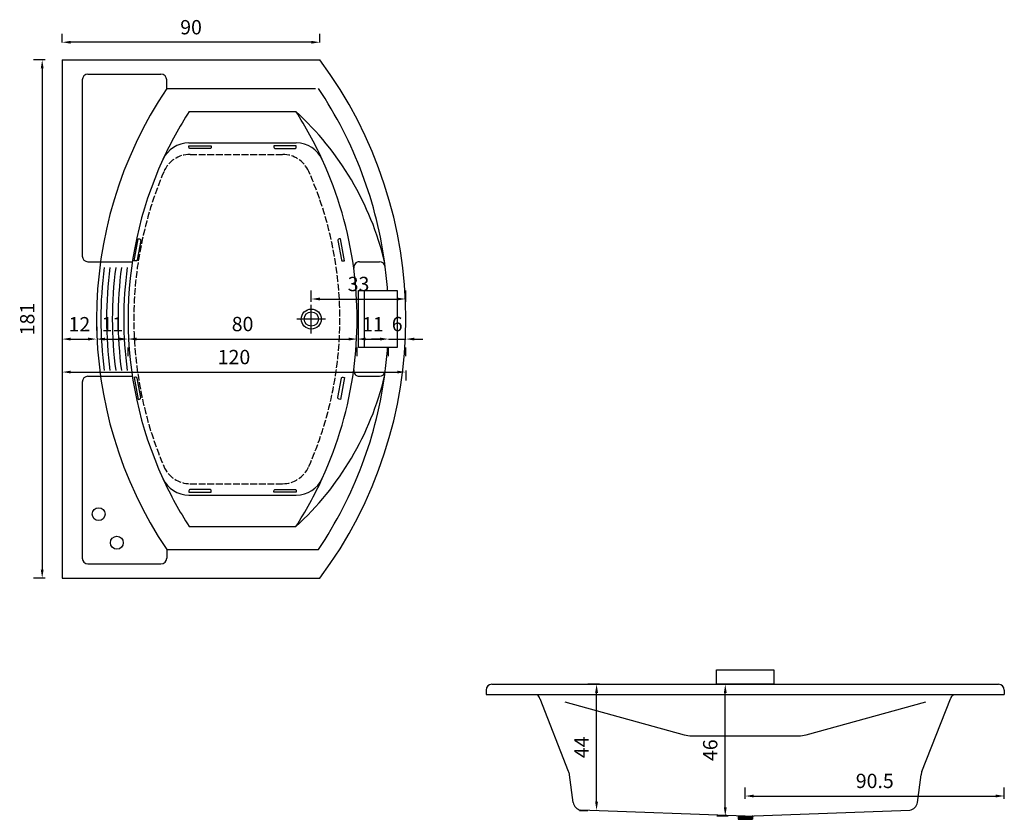
# Model space of a CAD drawing. Units: millimetres. Extents: x 28 to 372, y 14 to 293.
import ezdxf

# ---------------------------------------------------------------- set-up
doc = ezdxf.new("R2010")
doc.units = ezdxf.units.MM
doc.linetypes.add('ACAD_ISO02W100', pattern=[15, 12, -3])
for name, color, linetype in [('0.00', 9, 'Continuous'), ('0.1', 2, 'Continuous'), ('0.2', 1, 'Continuous'), ('0.3', 3, 'Continuous'), ('0.4', 5, 'Continuous'), ('cotas', 6, 'Continuous')]:
    doc.layers.add(name, color=color, linetype=linetype)
doc.styles.add('norglas', font='stylu.ttf', dxfattribs={"height": 5})
doc.dimstyles.new('cotas 1_25', dxfattribs={"dimtxt": 25, "dimasz": 3, "dimexe": 3, "dimexo": 6, "dimgap": 2, "dimtad": 1, "dimtxsty": 'norglas', "dimcen": 3, "dimclrt": 4, "dimadec": 0, "dimazin": 0, "dimtfac": 1, "dimtmove": 0, "dimatfit": 3, "dimfxl": 0, "dimarcsym": 0})

# ---------------------------------------------------------------- blocks, each defined once
blk = doc.blocks.new('*D0')
at = {"layer": 'cotas', "color": 0, "lineweight": -2}
for p, q in [((42.47, 285.23), (42.47, 288.37)), ((132.47, 285.23), (132.47, 288.37)), ((129.47, 285.37), (45.47, 285.37))]:
    blk.add_line(p, q, dxfattribs=at)
at = {"layer": 'cotas', "color": 0}
for points in [[(45.47, 285.87), (45.47, 284.87), (42.47, 285.37)], [(129.47, 285.87), (129.47, 284.87), (132.47, 285.37)]]:
    blk.add_solid(points, dxfattribs=at)
at = {"layer": 'Defpoints', "color": 0}
for p in [(42.47, 285.37), (42.47, 279.23), (132.47, 279.23)]:
    blk.add_point(p, dxfattribs=at)
at = {"layer": 'cotas', "color": 4, "insert": (87.47, 289.97), "char_height": 5, "attachment_point": 5, "style": 'norglas'}
blk.add_mtext('90', dxfattribs=at)
blk = doc.blocks.new('*D1')
at = {"layer": 'cotas', "color": 0, "lineweight": -2}
for p, q in [((36.47, 279.23), (32.48, 279.23)), ((35.48, 276.23), (35.48, 101.23)), ((36.47, 98.23), (32.48, 98.23))]:
    blk.add_line(p, q, dxfattribs=at)
at = {"layer": 'cotas', "color": 0}
for points in [[(34.98, 276.23), (35.98, 276.23), (35.48, 279.23)], [(34.98, 101.23), (35.98, 101.23), (35.48, 98.23)]]:
    blk.add_solid(points, dxfattribs=at)
at = {"layer": 'Defpoints', "color": 0}
for p in [(42.47, 279.23), (35.48, 98.23), (42.47, 98.23)]:
    blk.add_point(p, dxfattribs=at)
at = {"layer": 'cotas', "color": 4, "insert": (30.9, 188.73), "char_height": 5, "attachment_point": 5, "rotation": 90, "style": 'norglas'}
blk.add_mtext('181', dxfattribs=at)
blk = doc.blocks.new('*D2')
at = {"layer": 'cotas', "color": 0, "lineweight": -2}
for p, q in [((129.47, 194.73), (129.47, 198.72)), ((162.47, 194.73), (162.47, 198.72)), ((132.47, 195.72), (159.47, 195.72))]:
    blk.add_line(p, q, dxfattribs=at)
at = {"layer": 'cotas', "color": 0}
for points in [[(132.47, 196.22), (132.47, 195.22), (129.47, 195.72)], [(159.47, 196.22), (159.47, 195.22), (162.47, 195.72)]]:
    blk.add_solid(points, dxfattribs=at)
at = {"layer": 'Defpoints', "color": 0}
for p in [(162.47, 195.72), (129.47, 188.73), (162.47, 188.73)]:
    blk.add_point(p, dxfattribs=at)
at = {"layer": 'cotas', "color": 4, "insert": (145.97, 200.31), "char_height": 5, "attachment_point": 5, "style": 'norglas'}
blk.add_mtext('33', dxfattribs=at)
blk = doc.blocks.new('*D3')
at = {"layer": 'cotas', "color": 0, "lineweight": -2}
for p, q in [((42.47, 187.73), (42.47, 184.73)), ((54.47, 187.73), (54.47, 184.73)), ((45.47, 181.73), (51.47, 181.73))]:
    blk.add_line(p, q, dxfattribs=at)
at = {"layer": 'cotas', "color": 0}
for points in [[(45.47, 182.23), (45.47, 181.23), (42.47, 181.73)], [(51.47, 182.23), (51.47, 181.23), (54.47, 181.73)]]:
    blk.add_solid(points, dxfattribs=at)
at = {"layer": 'Defpoints', "color": 0}
for p in [(42.47, 181.73), (54.47, 181.73), (54.47, 181.73)]:
    blk.add_point(p, dxfattribs=at)
at = {"layer": 'cotas', "color": 4, "insert": (48.47, 186.27), "char_height": 5, "attachment_point": 5, "style": 'norglas'}
blk.add_mtext('12', dxfattribs=at)
blk = doc.blocks.new('*D4')
at = {"layer": 'cotas', "color": 0, "lineweight": -2}
for p, q in [((54.47, 187.73), (54.47, 184.73)), ((57.47, 181.73), (62.47, 181.73)), ((65.47, 175.73), (65.47, 178.73))]:
    blk.add_line(p, q, dxfattribs=at)
at = {"layer": 'cotas', "color": 0}
for points in [[(57.47, 182.23), (57.47, 181.23), (54.47, 181.73)], [(62.47, 182.23), (62.47, 181.23), (65.47, 181.73)]]:
    blk.add_solid(points, dxfattribs=at)
at = {"layer": 'Defpoints', "color": 0}
for p in [(54.47, 181.73), (65.47, 181.73), (65.47, 181.73)]:
    blk.add_point(p, dxfattribs=at)
at = {"layer": 'cotas', "color": 4, "insert": (59.97, 186.25), "char_height": 5, "attachment_point": 5, "style": 'norglas'}
blk.add_mtext('11', dxfattribs=at)
blk = doc.blocks.new('*D5')
at = {"layer": 'cotas', "color": 0, "lineweight": -2}
for p, q in [((68.47, 181.73), (142.47, 181.73)), ((65.47, 175.73), (65.47, 178.73)), ((145.47, 175.73), (145.47, 178.73))]:
    blk.add_line(p, q, dxfattribs=at)
at = {"layer": 'cotas', "color": 0}
for points in [[(68.47, 182.23), (68.47, 181.23), (65.47, 181.73)], [(142.47, 182.23), (142.47, 181.23), (145.47, 181.73)]]:
    blk.add_solid(points, dxfattribs=at)
at = {"layer": 'Defpoints', "color": 0}
for p in [(65.47, 181.73), (145.47, 181.73), (145.47, 181.73)]:
    blk.add_point(p, dxfattribs=at)
at = {"layer": 'cotas', "color": 4, "insert": (105.47, 186.33), "char_height": 5, "attachment_point": 5, "style": 'norglas'}
blk.add_mtext('80', dxfattribs=at)
blk = doc.blocks.new('*D6')
at = {"layer": 'cotas', "color": 0, "lineweight": -2}
for p, q in [((148.47, 181.73), (153.47, 181.73)), ((145.47, 175.73), (145.47, 178.73)), ((156.47, 175.73), (156.47, 178.73))]:
    blk.add_line(p, q, dxfattribs=at)
at = {"layer": 'cotas', "color": 0}
for points in [[(148.47, 182.23), (148.47, 181.23), (145.47, 181.73)], [(153.47, 182.23), (153.47, 181.23), (156.47, 181.73)]]:
    blk.add_solid(points, dxfattribs=at)
at = {"layer": 'Defpoints', "color": 0}
for p in [(145.47, 181.73), (156.47, 181.73), (156.47, 181.73)]:
    blk.add_point(p, dxfattribs=at)
at = {"layer": 'cotas', "color": 4, "insert": (150.97, 186.25), "char_height": 5, "attachment_point": 5, "style": 'norglas'}
blk.add_mtext('11', dxfattribs=at)
blk = doc.blocks.new('*D7')
at = {"layer": 'cotas', "color": 0, "lineweight": -2}
for p, q in [((153.47, 181.73), (150.47, 181.73)), ((156.47, 181.73), (162.47, 181.73)), ((165.47, 181.73), (168.47, 181.73)), ((156.47, 175.73), (156.47, 178.73)), ((162.47, 175.73), (162.47, 178.73))]:
    blk.add_line(p, q, dxfattribs=at)
at = {"layer": 'cotas', "color": 0}
for points in [[(153.47, 182.23), (153.47, 181.23), (156.47, 181.73)], [(165.47, 182.23), (165.47, 181.23), (162.47, 181.73)]]:
    blk.add_solid(points, dxfattribs=at)
at = {"layer": 'Defpoints', "color": 0}
for p in [(156.47, 181.73), (162.47, 181.73), (162.47, 181.73)]:
    blk.add_point(p, dxfattribs=at)
at = {"layer": 'cotas', "color": 4, "insert": (159.47, 186.32), "char_height": 5, "attachment_point": 5, "style": 'norglas'}
blk.add_mtext('6', dxfattribs=at)
blk = doc.blocks.new('*D8')
at = {"layer": 'cotas', "color": 0, "lineweight": -2}
for p, q in [((275.07, 61.17), (271.07, 61.17)), ((274.07, 18.17), (274.07, 58.17)), ((275.07, 15.17), (271.07, 15.17))]:
    blk.add_line(p, q, dxfattribs=at)
at = {"layer": 'cotas', "color": 0}
for points in [[(273.57, 58.17), (274.57, 58.17), (274.07, 61.17)], [(273.57, 18.17), (274.57, 18.17), (274.07, 15.17)]]:
    blk.add_solid(points, dxfattribs=at)
at = {"layer": 'Defpoints', "color": 0}
for p in [(274.07, 61.17), (281.07, 61.17), (281.07, 15.17)]:
    blk.add_point(p, dxfattribs=at)
at = {"layer": 'cotas', "color": 4, "insert": (269.46, 38.17), "char_height": 5, "attachment_point": 5, "rotation": 90, "style": 'norglas'}
blk.add_mtext('46', dxfattribs=at)
blk = doc.blocks.new('*D9')
at = {"layer": 'cotas', "color": 0, "lineweight": -2}
for p, q in [((230.12, 61.18), (226.12, 61.18)), ((229.12, 20.17), (229.12, 58.18)), ((223.12, 17.17), (226.12, 17.17))]:
    blk.add_line(p, q, dxfattribs=at)
at = {"layer": 'cotas', "color": 0}
for points in [[(228.62, 58.18), (229.62, 58.18), (229.12, 61.18)], [(228.62, 20.17), (229.62, 20.17), (229.12, 17.17)]]:
    blk.add_solid(points, dxfattribs=at)
at = {"layer": 'Defpoints', "color": 0}
for p in [(229.12, 61.18), (236.12, 61.18), (229.12, 17.17)]:
    blk.add_point(p, dxfattribs=at)
at = {"layer": 'cotas', "color": 4, "insert": (224.51, 39.17), "char_height": 5, "attachment_point": 5, "rotation": 90, "style": 'norglas'}
blk.add_mtext('44', dxfattribs=at)
blk = doc.blocks.new('*D10')
at = {"layer": 'cotas', "color": 0, "lineweight": -2}
for p, q in [((281.04, 21.17), (281.04, 25.17)), ((371.54, 21.17), (371.54, 25.17)), ((284.04, 22.17), (368.54, 22.17))]:
    blk.add_line(p, q, dxfattribs=at)
at = {"layer": 'cotas', "color": 0}
for points in [[(284.04, 22.67), (284.04, 21.67), (281.04, 22.17)], [(368.54, 22.67), (368.54, 21.67), (371.54, 22.17)]]:
    blk.add_solid(points, dxfattribs=at)
at = {"layer": 'Defpoints', "color": 0}
for p in [(371.54, 22.17), (281.04, 15.17), (371.54, 15.17)]:
    blk.add_point(p, dxfattribs=at)
at = {"layer": 'cotas', "color": 4, "insert": (326.29, 26.8), "char_height": 5, "attachment_point": 5, "style": 'norglas'}
blk.add_mtext('90.5', dxfattribs=at)
blk = doc.blocks.new('*D11')
at = {"layer": 'cotas', "color": 0, "lineweight": -2}
for p, q in [((42.47, 170.8), (42.47, 167.21)), ((45.47, 170.21), (159.47, 170.21)), ((162.47, 170.8), (162.47, 167.21))]:
    blk.add_line(p, q, dxfattribs=at)
at = {"layer": 'cotas', "color": 0}
for points in [[(45.47, 170.71), (45.47, 169.71), (42.47, 170.21)], [(159.47, 170.71), (159.47, 169.71), (162.47, 170.21)]]:
    blk.add_solid(points, dxfattribs=at)
at = {"layer": 'Defpoints', "color": 0}
for p in [(42.47, 176.8), (162.47, 176.8), (162.47, 170.21)]:
    blk.add_point(p, dxfattribs=at)
at = {"layer": 'cotas', "color": 4, "insert": (102.47, 174.8), "char_height": 5, "attachment_point": 5, "style": 'norglas'}
blk.add_mtext('120', dxfattribs=at)

msp = doc.modelspace()

# ---------------------------------------------------------------- linework, layer by layer
at = {"layer": '0.00', "linetype": 'ACAD_ISO02W100', "ltscale": 0.2}
for p, q in [((87.138, 246.225), (119.44, 246.225)), ((87.138, 131.225), (119.44, 131.225))]:
    msp.add_line(p, q, dxfattribs=at)
at = {"layer": '0.00'}
for points in [[(278.558, 15.35), (278.558, 14.042)], [(278.558, 14.942), (283.556, 14.942)], [(278.558, 14.642), (283.556, 14.642)], [(278.558, 14.342), (283.556, 14.342)], [(278.558, 14.042), (283.556, 14.042)], [(283.556, 15.354), (283.556, 14.042)]]:
    msp.add_lwpolyline(points, dxfattribs=at)
for radius in [3.5, 2.5]:
    msp.add_circle((129.468, 188.725), radius, dxfattribs=at)
at = {"layer": '0.00', "linetype": 'ACAD_ISO02W100', "ltscale": 0.2}
for centre, radius, start, end in [((87.138, 236.225), 10, 90, 156.98743), ((119.44, 236.225), 10, 23.84357, 90), ((198.973, 188.725), 131.504, 156.98743, 203.01257), ((11.964, 188.725), 127.504, 336.15643, 23.84357), ((87.138, 141.225), 10, 203.01257, 270), ((119.44, 141.225), 10, 270, 336.15643)]:
    msp.add_arc(centre, radius, start, end, dxfattribs=at)
at = {"layer": '0.1'}
for p, q in [((86.718, 250.225), (124.219, 250.225)), ((86.718, 127.225), (124.219, 127.225))]:
    msp.add_line(p, q, dxfattribs=at)
for points in [[(129.477, 183.725), (129.468, 188.725), (129.46, 193.725)], [(134.468, 188.734), (129.468, 188.725), (124.468, 188.717)]]:
    msp.add_lwpolyline(points, dxfattribs=at)
for centre, start, end in [((86.718, 240.225), 90, 155.3553), ((124.219, 240.225), 24.6447, 90), ((86.718, 137.225), 204.6447, 270), ((124.219, 137.225), 270, 335.3553)]:
    msp.add_arc(centre, 10, start, end, dxfattribs=at)
at = {"layer": '0.2'}
for p, q in [((86.869, 261.225), (124.067, 261.225)), ((55.859, 208.725), (66.975, 208.725)), ((146.268, 208.725), (153.327, 208.725)), ((55.859, 168.725), (66.975, 168.725)), ((146.268, 168.725), (153.327, 168.725)), ((86.869, 116.225), (124.067, 116.225))]:
    msp.add_line(p, q, dxfattribs=at)
for points in [[(94.518, 249.225), (94.518, 248.725, -0.4142136), (94.018, 248.225), (87.218, 248.225, -0.4142136), (86.718, 248.725), (86.718, 249.225)], [(116.419, 249.225), (116.419, 248.725, 0.4142136), (116.919, 248.225), (123.719, 248.225, 0.4142136), (124.219, 248.725), (124.219, 249.225)], [(68.976, 216.776), (69.468, 216.687, -0.4142136), (69.872, 216.107), (68.67, 209.414, -0.4142136), (68.09, 209.01), (67.598, 209.099)], [(139.669, 216.776), (139.177, 216.687, 0.4142136), (138.774, 216.107), (139.975, 209.414, 0.4142136), (140.556, 209.01), (141.048, 209.099)], [(68.976, 160.674), (69.468, 160.763, 0.4142136), (69.872, 161.343), (68.67, 168.036, 0.4142136), (68.09, 168.44), (67.598, 168.352)], [(139.669, 160.674), (139.177, 160.763, -0.4142136), (138.774, 161.343), (139.975, 168.036, -0.4142136), (140.556, 168.44), (141.048, 168.352)], [(94.518, 128.225), (94.518, 128.725, 0.4142136), (94.018, 129.225), (87.218, 129.225, 0.4142136), (86.718, 128.725), (86.718, 128.225)], [(116.419, 128.225), (116.419, 128.725, -0.4142136), (116.919, 129.225), (123.719, 129.225, -0.4142136), (124.219, 128.725), (124.219, 128.225)]]:
    msp.add_lwpolyline(points, format="xyb", close=True, dxfattribs=at)
for centre in [(55.205, 120.607), (61.552, 110.607)]:
    msp.add_circle(centre, 2.25, dxfattribs=at)
for centre, radius, start, end in [((198.973, 188.725), 133.504, 147.1082, 155.3553), ((53.514, 184.143), 104.496, 13.60617, 47.53218), ((11.964, 188.725), 133.504, 24.6447, 32.8918), ((198.973, 188.725), 133.504, 155.3553, 204.6447), ((11.964, 188.725), 133.504, 7.63358, 24.6447), ((198.473, 188.725), 142.504, 172.74347, 187.25653), ((198.473, 188.725), 140.504, 172.63961, 187.36039), ((198.473, 188.725), 138.504, 172.53272, 187.46728), ((198.473, 188.725), 136.504, 172.42267, 187.57733), ((198.473, 188.725), 134.504, 172.30933, 187.69067), ((146.268, 206.725), 2, 90, 187.63358), ((11.964, 188.725), 133.504, 352.36642, 7.63358), ((153.327, 206.725), 2, 7.25653, 90), ((53.514, 193.308), 104.496, 312.46782, 346.39383), ((11.964, 188.725), 133.504, 335.3553, 352.36642), ((146.268, 170.725), 2, 172.36642, 270), ((153.327, 170.725), 2, 270, 352.74347), ((198.973, 188.725), 133.504, 204.6447, 212.8918), ((11.964, 188.725), 133.504, 327.1082, 335.3553)]:
    msp.add_arc(centre, radius, start, end, dxfattribs=at)
at = {"layer": '0.3'}
for p, q in [((49.468, 272.225), (49.468, 210.725)), ((51.468, 274.225), (76.968, 274.225)), ((78.968, 269.225), (78.968, 272.225)), ((78.968, 269.225), (130.969, 269.225)), ((51.468, 208.725), (55.859, 208.725)), ((147.968, 198.728), (147.968, 178.728)), ((51.468, 168.725), (55.882, 168.725)), ((49.468, 166.725), (49.468, 105.225)), ((78.968, 108.225), (131.969, 108.225)), ((78.968, 108.225), (78.968, 105.225)), ((51.468, 103.225), (76.968, 103.225)), ((219.356, 30.742), (209.392, 56.105)), ((342.759, 30.742), (352.722, 56.105)), ((218.004, 55.022), (259.733, 43.534)), ((302.339, 43.534), (344.069, 55.022)), ((262.388, 43.175), (299.685, 43.175)), ((220.942, 19.937), (219.658, 29.574)), ((341.173, 19.937), (342.456, 29.574)), ((281.044, 15.175), (223.578, 17.177)), ((281.07, 15.175), (338.536, 17.177))]:
    msp.add_line(p, q, dxfattribs=at)
for points in [[(145.968, 198.729), (159.468, 198.729), (159.468, 178.729), (145.968, 178.729)], [(291.036, 66.177), (291.036, 61.177), (271.036, 61.177), (271.036, 66.177)]]:
    msp.add_lwpolyline(points, close=True, dxfattribs=at)
for centre, radius, start, end in [((51.468, 272.225), 2, 90, 180), ((76.968, 272.225), 2, 0, 90), ((198.973, 188.725), 144.504, 146.14608, 213.85392), ((11.964, 188.725), 144.504, 7.25653, 33.85392), ((51.468, 210.725), 2, 180, 270), ((11.964, 188.725), 144.504, 3.96979, 7.25653), ((11.964, 188.725), 144.504, 352.74347, 356.03346), ((51.468, 166.725), 2, 90, 180), ((11.964, 188.725), 144.504, 326.14608, 352.74347), ((51.468, 105.225), 2, 180, 270), ((76.968, 105.225), 2, 270, 0), ((204.697, 54.277), 5, 21.44774, 42.84465), ((357.376, 54.277), 5, 137.15535, 158.55226), ((262.388, 53.175), 10, 254.60713, 270), ((299.685, 53.175), 10, 270, 285.39287), ((214.702, 28.914), 5, 7.58645, 21.44774), ((347.412, 28.914), 5, 158.55226, 172.41355), ((224.379, 20.58), 3.497, 190.60055, 256.76224), ((337.736, 20.58), 3.497, 283.23776, 349.39945)]:
    msp.add_arc(centre, radius, start, end, dxfattribs=at)
at = {"layer": '0.4'}
for p, q in [((42.468, 279.225), (42.468, 98.225)), ((42.468, 279.225), (132.468, 279.225)), ((42.468, 98.225), (132.468, 98.225)), ((190.536, 59.177), (190.536, 57.677)), ((192.536, 61.177), (369.536, 61.177)), ((371.536, 59.177), (371.536, 57.677)), ((190.536, 57.677), (371.536, 57.677))]:
    msp.add_line(p, q, dxfattribs=at)
for centre, radius, start, end in [((10.964, 188.725), 151.504, 323.32014, 36.67986), ((192.536, 59.177), 2, 90, 180), ((369.536, 59.177), 2, 0, 90)]:
    msp.add_arc(centre, radius, start, end, dxfattribs=at)

# ---------------------------------------------------------------- dimensions: what is measured, and where the dimension line sits
at = {"layer": 'cotas'}
for base, p1, p2, picture, middle in [((42.468, 285.366), (132.468, 279.225), (42.468, 279.225), '*D0', (87.468, 289.967)), ((162.468, 195.722), (129.468, 188.725), (162.468, 188.725), '*D2', (145.968, 200.312)), ((162.468, 170.215), (42.468, 176.8), (162.468, 176.8), '*D11', (102.468, 174.804))]:
    dim = msp.add_linear_dim(base=base, p1=p1, p2=p2, dimstyle='cotas 1_25', dxfattribs=at)
    dim.commit()
    dim.dimension.update_dxf_attribs({"geometry": picture, "text_midpoint": middle})
for base, p1, p2, picture, middle in [((35.483, 98.225), (42.468, 279.225), (42.468, 98.225), '*D1', (30.897, 188.725)), ((229.1221, 61.1766), (229.1221, 17.1723), (236.1221, 61.1766), '*D9', (224.5105, 39.1745)), ((274.07, 61.175), (281.07, 15.175), (281.07, 61.175), '*D8', (269.458, 38.175))]:
    dim = msp.add_linear_dim(base=base, p1=p1, p2=p2, angle=90, dimstyle='cotas 1_25', dxfattribs=at)
    dim.commit()
    dim.dimension.update_dxf_attribs({"geometry": picture, "text_midpoint": middle})
dim = msp.add_linear_dim(base=(54.468, 181.725), p1=(42.468, 181.725), p2=(54.468, 181.725), dimstyle='cotas 1_25', dxfattribs=at)
dim.commit()
dim.dimension.update_dxf_attribs({"geometry": '*D3', "text_midpoint": (48.468, 181.725), "dimtype": 160})
for base, p1, p2, picture, middle in [((65.468, 181.725), (54.468, 181.725), (65.468, 181.725), '*D4', (59.968, 186.251)), ((145.468, 181.725), (65.468, 181.725), (145.468, 181.725), '*D5', (105.468, 186.329)), ((156.468, 181.725), (145.468, 181.725), (156.468, 181.725), '*D6', (150.968, 186.251))]:
    dim = msp.add_linear_dim(base=base, p1=p1, p2=p2, dimstyle='cotas 1_25', override={"dimtmove": 1}, dxfattribs=at)
    dim.commit()
    dim.dimension.update_dxf_attribs({"geometry": picture, "text_midpoint": middle})
dim = msp.add_linear_dim(base=(162.468, 181.725), p1=(156.468, 181.725), p2=(162.468, 181.725), dimstyle='cotas 1_25', override={"dimtmove": 1}, dxfattribs=at)
dim.commit()
dim.dimension.update_dxf_attribs({"geometry": '*D7', "text_midpoint": (159.468, 181.725), "dimtype": 160})
dim = msp.add_linear_dim(base=(371.536, 22.175), p1=(281.044, 15.175), p2=(371.536, 15.175), text='90.5', dimstyle='cotas 1_25', dxfattribs=at)
dim.commit()
dim.dimension.update_dxf_attribs({"geometry": '*D10', "text_midpoint": (326.29, 26.801)})

doc.saveas('drawing.dxf')
